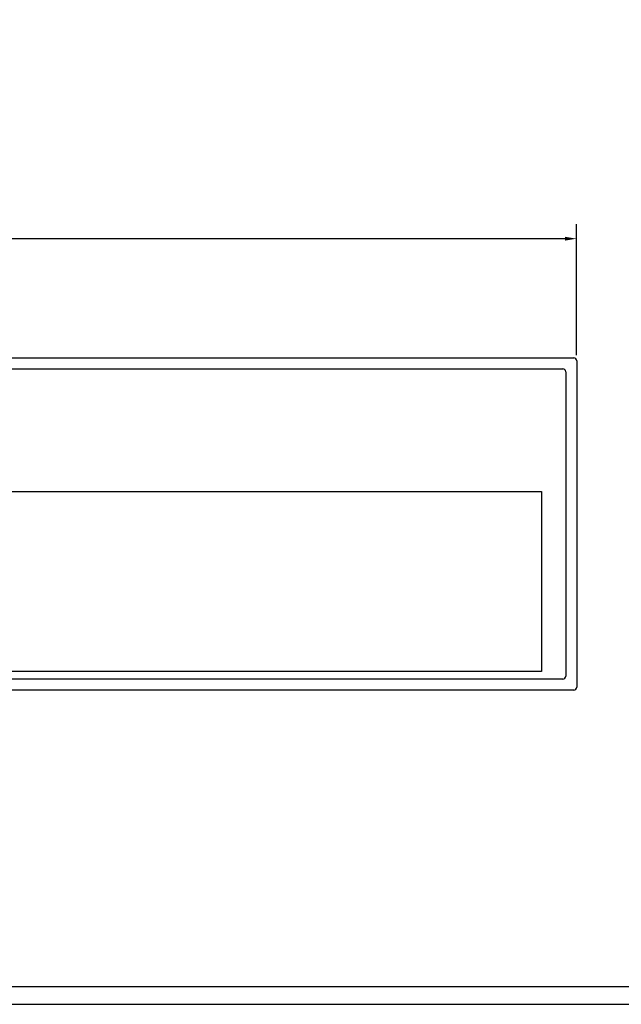
# Model space of a CAD drawing. Units: millimetres. Extents: x 40 to 99447, y 3 to 111367.
# Drawn here: x 58 to 64, y 3 to 13 of the extents above; entities that cross this region are included whole.
import ezdxf

# ---------------------------------------------------------------- set-up
doc = ezdxf.new("R2010")
doc.units = ezdxf.units.MM
doc.layers.add('N-Tron BorderLine', color=7, linetype='Continuous')
doc.styles.add('N-TRON-B', font='txt')
doc.dimstyles.new('大标注', dxfattribs={"dimtxt": 0.223, "dimasz": 0.12, "dimexe": 0.15, "dimexo": 0.06, "dimgap": 0.0375, "dimtad": 0, "dimdec": 3, "dimzin": 0, "dimdsep": 46, "dimtxsty": 'N-TRON-B', "dimcen": 0.1, "dimclrd": 5, "dimclre": 5, "dimclrt": 5, "dimadec": 0, "dimazin": 0, "dimtfac": 1, "dimtdec": 3, "dimtofl": 0, "dimtmove": 0, "dimatfit": 3, "dimfxl": 1, "dimtolj": 1, "dimtzin": 0, "dimlwd": -1, "dimlwe": -1, "dimarcsym": 0})

# ---------------------------------------------------------------- blocks, each defined once
blk = doc.blocks.new('*D8')
at = {"color": 5, "transparency": 16777216}
for p, q in [((46.423, 9.689), (46.423, 11.053)), ((63.745, 9.689), (63.745, 11.053)), ((46.543, 10.903), (54.027, 10.903)), ((63.625, 10.903), (56.141, 10.903))]:
    blk.add_line(p, q, dxfattribs=at)
for points in [[(46.543, 10.923), (46.543, 10.883), (46.423, 10.903)], [(63.625, 10.923), (63.625, 10.883), (63.745, 10.903)]]:
    blk.add_solid(points, dxfattribs=at)
at = {"layer": 'Defpoints', "color": 0, "transparency": 16777216}
for p in [(63.745, 10.903), (46.423, 9.629), (63.745, 9.629)]:
    blk.add_point(p, dxfattribs=at)
at = {"color": 5, "transparency": 16777216, "char_height": 0.223, "attachment_point": 5, "style": 'N-TRON-B'}
for s, insert in [('\\A1;17.323', (55.084, 11.052)), ('\\A1;[440.00mm]', (55.084, 10.695))]:
    blk.add_mtext(s, dxfattribs=dict(at, insert=insert))

msp = doc.modelspace()

# ---------------------------------------------------------------- linework, layer by layer
for p, q in [((46.4526, 9.6589), (63.7155, 9.6589)), ((63.7455, 9.6289), (63.7455, 6.2244)), ((46.567, 9.5446), (63.6011, 9.5446)), ((63.6311, 9.5146), (63.6311, 6.3388)), ((63.6011, 6.3088), (46.567, 6.3088)), ((63.7155, 6.1944), (46.4526, 6.1944))]:
    msp.add_line(p, q)
msp.add_lwpolyline([(46.8296, 8.264), (63.3768, 8.264), (63.3768, 6.3882), (46.8296, 6.3882)], close=True)
for centre, start, end in [((63.7155, 9.6289), 0, 90), ((63.6011, 9.5146), 0, 90), ((63.6011, 6.3388), 270, 0), ((63.7155, 6.2244), 270, 0)]:
    msp.add_arc(centre, 0.03, start, end)
at = {"layer": 'N-Tron BorderLine'}
for points in [[(70.4875, 29.6632), (39.688, 29.6632), (39.6877, 2.9153), (70.4872, 2.9153)], [(39.7357, 3.1011), (66.0436, 3.1011), (66.0436, 4.6011), (70.3252, 4.6011), (70.3338, 29.5388), (39.7444, 29.5683)]]:
    msp.add_lwpolyline(points, close=True, dxfattribs=at)

# ---------------------------------------------------------------- dimensions: what is measured, and where the dimension line sits
dim = msp.add_linear_dim(base=(63.7455, 10.9025), p1=(46.4226, 9.6289), p2=(63.7455, 9.6289), dimstyle='大标注', override={"dimpost": '\\X'})
dim.commit()
dim.dimension.update_dxf_attribs({"geometry": '*D8', "text_midpoint": (55.084, 10.9025)})

doc.saveas('drawing.dxf')
